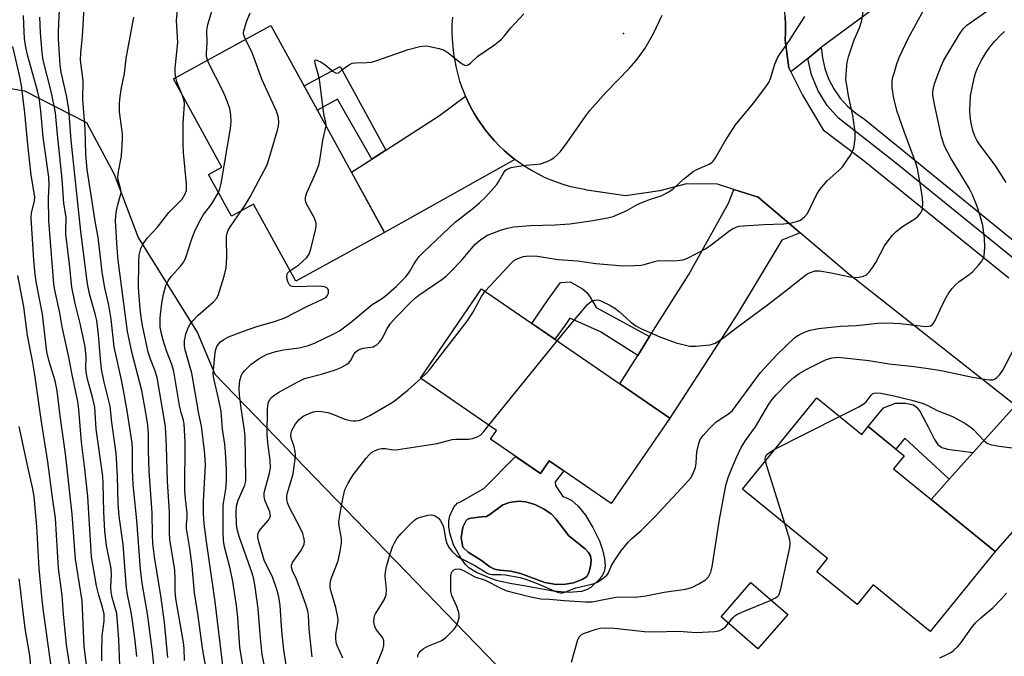
# Model space of a CAD drawing. Units: inches. Extents: x 1237766 to 1243766, y 529455 to 533455.
# Drawn here: x 1240534 to 1240793, y 530607 to 530774 of the extents above; entities that cross this region are included whole.
import ezdxf

# ---------------------------------------------------------------- set-up
doc = ezdxf.new("R2010")
doc.units = ezdxf.units.IN
doc.header["$MEASUREMENT"] = 0
for name, color, linetype in [('BLDG-Footprint', 5, 'Continuous'), ('CULTRL-Pad', 6, 'Continuous'), ('CULTRL-Swimming Pool in Ground', 4, 'Continuous'), ('ELEV-Spot Elevation', 7, 'Continuous'), ('NTRL-Trees', 3, 'Continuous'), ('TRANS-Non Street Sidewalk', 7, 'Continuous'), ('TRANS-Road', 130, 'Continuous'), ('TRANS-Street Sidewalk', 7, 'Continuous'), ('Undefined', 1, 'Continuous')]:
    doc.layers.add(name, color=color, linetype=linetype)

msp = doc.modelspace()

# ---------------------------------------------------------------- linework, layer by layer
at = {"layer": 'BLDG-Footprint'}
for points, elevation in [([(1240600.27, 530772.72), (1240630.11, 530718.41), (1240606.82, 530705.61), (1240595.72, 530725.81), (1240589.94, 530722.64), (1240583.93, 530733.58), (1240587.45, 530735.51), (1240574.72, 530758.68)], 393.58), ([(1240704.98, 530669.65), (1240689.63, 530647.29), (1240673.36, 530658.47), (1240671.05, 530655.1), (1240657.94, 530664.11), (1240659.54, 530666.43), (1240639.53, 530680.18), (1240655.6, 530703.57)], 402.44), ([(1240743.59, 530675.01), (1240755.39, 530665.41), (1240757.06, 530667.46), (1240766.49, 530659.78), (1240763.74, 530656.39), (1240790.43, 530634.67), (1240773.36, 530613.7), (1240758.36, 530625.92), (1240754.16, 530620.75), (1240743.59, 530629.35), (1240746.44, 530632.84), (1240724.08, 530651.03)], 409.27), ([(1240735.97, 530618.11), (1240728.14, 530609.12), (1240718.48, 530617.54), (1240726.31, 530626.53)], 408.08)]:
    msp.add_lwpolyline(points, close=True, dxfattribs=dict(at, elevation=elevation))
at = {"layer": 'CULTRL-Pad'}
for points in [[(1240664.5, 530659.61, 0), (1240671.05, 530655.1, 0), (1240673.36, 530658.47, 0), (1240677.19, 530655.84, 0), (1240674.92, 530652.92, 0), (1240675, 530652, 0), (1240676.96, 530649.11, 0), (1240677.93, 530648.75, 0), (1240679.28, 530648.04, 0), (1240680.97, 530646.6, 0), (1240682.89, 530644.17, 0), (1240684.84, 530641.01, 0), (1240686.59, 530637.43, 0), (1240687.34, 530635.15, 0), (1240687.84, 530632.79, 0), (1240688, 530630.86, 0), (1240687.79, 530629.3, 0), (1240687.28, 530628.34, 0), (1240686.45, 530627.3, 0), (1240684.24, 530625.24, 0), (1240683.14, 530624.61, 0), (1240681.85, 530624.21, 0), (1240678.48, 530623.93, 0), (1240674.39, 530624.3, 0), (1240667.17, 530625.53, 0), (1240663.03, 530626.25, 0), (1240659.53, 530627.07, 0), (1240658.3, 530627.47, 0), (1240654.28, 530629.17, 0), (1240652.27, 530630.38, 0), (1240651.36, 530631.28, 0), (1240650.21, 530632.84, 0), (1240648.19, 530636.46, 0), (1240647.29, 530639.51, 0), (1240647.04, 530641.21, 0), (1240647.01, 530642.69, 0), (1240647.29, 530643.99, 0), (1240647.86, 530645.45, 0), (1240648.59, 530646.72, 0), (1240648.89, 530647.02, 0), (1240649.19, 530647.33, 0), (1240649.87, 530647.59, 0), (1240656.16, 530651.24, 0)], [(1240677.64, 530626.12, 0), (1240679.75, 530626.49, 0), (1240682.19, 530627.39, 0), (1240683.25, 530628.12, 0), (1240683.77, 530629.07, 0), (1240684.23, 530630.72, 0), (1240684.38, 530632.43, 0), (1240684.21, 530633.52, 0), (1240683.67, 530634.44, 0), (1240682.79, 530635.37, 0), (1240678.53, 530638.77, 0), (1240675.08, 530643.25, 0), (1240673.87, 530644.54, 0), (1240671.85, 530645.88, 0), (1240669.56, 530646.96, 0), (1240667.2, 530647.69, 0), (1240665.41, 530647.87, 0), (1240662.91, 530647.49, 0), (1240661.2, 530646.94, 0), (1240657.76, 530644.38, 0), (1240656.86, 530643.89, 0), (1240655.55, 530643.73, 0), (1240654.82, 530643.64, 0), (1240653.55, 530643.49, 0), (1240652.77, 530643.39, 0), (1240651.92, 530643.12, 0), (1240651.54, 530642.82, 0), (1240650.68, 530641.03, 0), (1240650.25, 530638.23, 0), (1240650.66, 530635.82, 0), (1240652.07, 530634.49, 0), (1240655.55, 530632.29, 0), (1240657.74, 530630.68, 0), (1240658.96, 530630.01, 0), (1240660.41, 530629.75, 0), (1240663.29, 530629.54, 0), (1240665.77, 530628.92, 0), (1240672.22, 530626.56, 0), (1240675.14, 530626, 0)]]:
    msp.add_polyline3d(points, close=True, dxfattribs=at)
at = {"layer": 'CULTRL-Swimming Pool in Ground'}
msp.add_lwpolyline([(1240677.64, 530626.12), (1240675.14, 530626), (1240672.22, 530626.56), (1240665.77, 530628.92), (1240663.29, 530629.54), (1240660.41, 530629.75), (1240658.96, 530630.01), (1240657.74, 530630.68), (1240655.55, 530632.29), (1240652.07, 530634.49), (1240650.66, 530635.82), (1240650.25, 530638.23), (1240650.68, 530641.03), (1240651.54, 530642.82), (1240651.92, 530643.12), (1240652.77, 530643.39), (1240653.55, 530643.49), (1240654.82, 530643.64), (1240655.55, 530643.73), (1240656.86, 530643.89), (1240657.76, 530644.38), (1240661.2, 530646.94), (1240662.91, 530647.49), (1240665.41, 530647.87), (1240667.2, 530647.69), (1240669.56, 530646.96), (1240671.85, 530645.88), (1240673.87, 530644.54), (1240675.08, 530643.25), (1240678.53, 530638.77), (1240682.79, 530635.37), (1240683.67, 530634.44), (1240684.21, 530633.52), (1240684.38, 530632.43), (1240684.23, 530630.72), (1240683.77, 530629.07), (1240683.25, 530628.12), (1240682.19, 530627.39), (1240679.75, 530626.49)], close=True, dxfattribs=at)
at = {"layer": 'ELEV-Spot Elevation'}
msp.add_point((1240692.88, 530770.56, 395.78), dxfattribs=at)
at = {"layer": 'NTRL-Trees'}
msp.add_lwpolyline([(1240508.93, 530760.07), (1240535.58, 530755.55), (1240551.88, 530747.24), (1240559.17, 530733.7), (1240565.42, 530717.03), (1240581.05, 530692.03), (1240585.55, 530681.23), (1240662.06, 530602.18), (1240805.01, 530506.62), (1240891.17, 530449.65), (1240903.96, 530425.45), (1240900.56, 530406.74), (1240891.58, 530390.04), (1240883.13, 530374.32), (1240758.48, 530362.5), (1240661.49, 530372.71), (1240587.48, 530365.9), (1240550.04, 530337.82), (1240536.43, 530279.97), (1240549.66, 530166.72)], dxfattribs=at)
at = {"layer": 'TRANS-Non Street Sidewalk'}
for points in [[(1240630.47, 530739.99), (1240626.83, 530737.65), (1240617.75, 530753.37), (1240612.49, 530750.48), (1240609.01, 530756.82), (1240618.45, 530761.91)], [(1240699.71, 530691.06), (1240696.6, 530686.13), (1240686.83, 530692.28), (1240678.79, 530695.87), (1240677.54, 530694.08), (1240674.8, 530690.38), (1240668.76, 530694.53), (1240673.05, 530700.77), (1240676.32, 530705.29), (1240678.88, 530705.46), (1240682.11, 530703.58), (1240683.23, 530702.67), (1240684.09, 530701.43), (1240685.66, 530698.65)], [(1240784.67, 530660.67), (1240778.34, 530653.61), (1240766.69, 530664.44), (1240764.33, 530661.54), (1240757.06, 530667.46), (1240761.08, 530672.41), (1240764.24, 530673.61), (1240766.85, 530673.63), (1240769, 530673.11), (1240769.72, 530672.58), (1240770.63, 530671.46), (1240772.79, 530667.38), (1240774.48, 530664.09), (1240775.35, 530662.75), (1240776.43, 530661.95), (1240777.92, 530661.48)]]:
    msp.add_lwpolyline(points, close=True, dxfattribs=at)
at = {"layer": 'TRANS-Road'}
for points in [[(1240744.77, 530766.94), (1240743.16, 530765.64), (1240741.2, 530764.06), (1240736.78, 530760.49), (1240736.22, 530761.6), (1240735.26, 530768.82), (1240735.35, 530770.91), (1240735.36, 530772.99), (1240735.29, 530775.08), (1240735.14, 530777.16), (1240734.91, 530779.23), (1240734.61, 530781.3), (1240734.4, 530782.44), (1240733.97, 530784.48), (1240733.46, 530786.51), (1240733.23, 530787.31), (1240738.33, 530788.05), (1240739.63, 530788.24), (1240742.04, 530788.59), (1240743.66, 530788.83), (1240764.95, 530805.19), (1240776.38, 530794.24), (1240778.67, 530792.06), (1240745.2, 530767.28)], [(1240664.36, 530737.53), (1240630.11, 530718.41), (1240621.44, 530734.18), (1240626.83, 530737.65), (1240630.47, 530739.99), (1240644.57, 530749.06), (1240651.41, 530754.13), (1240651.91, 530752.98), (1240652.72, 530751.35), (1240653.6, 530749.75), (1240654.54, 530748.2), (1240655.56, 530746.68), (1240656.64, 530745.22), (1240657.78, 530743.8), (1240658.98, 530742.43), (1240660.25, 530741.12), (1240661.56, 530739.86), (1240662.94, 530738.66)], [(1240739.24, 530718.28), (1240734.44, 530716.37), (1240722.78, 530697.02), (1240704.98, 530669.65), (1240691.89, 530678.64), (1240696.6, 530686.13), (1240699.71, 530691.06), (1240709.96, 530707.36), (1240720.44, 530726.11), (1240721.85, 530729.63), (1240728.19, 530727.6)], [(1240812.4, 530659.69), (1240790.43, 530634.67), (1240773.62, 530648.35), (1240778.34, 530653.61), (1240784.67, 530660.67), (1240795.73, 530673), (1240804.01, 530666.46)]]:
    msp.add_lwpolyline(points, close=True, dxfattribs=at)
for points in [[(1240795.73, 530673), (1240752.04, 530707.48), (1240739.24, 530718.28), (1240728.19, 530727.6), (1240721.85, 530729.63), (1240717.52, 530731.02), (1240709.42, 530731.15), (1240702.36, 530729.28), (1240693.34, 530727.99), (1240683.2, 530729.52), (1240682.57, 530729.63), (1240680.78, 530729.97), (1240679.01, 530730.39), (1240677.25, 530730.89), (1240675.53, 530731.47), (1240673.82, 530732.12), (1240672.15, 530732.84), (1240670.52, 530733.64), (1240668.91, 530734.51), (1240667.35, 530735.45), (1240665.84, 530736.46), (1240664.36, 530737.53), (1240662.94, 530738.66), (1240661.56, 530739.86), (1240660.25, 530741.12), (1240658.98, 530742.43), (1240657.78, 530743.8), (1240656.64, 530745.22), (1240655.56, 530746.68), (1240654.54, 530748.2), (1240653.6, 530749.75), (1240652.72, 530751.35), (1240651.91, 530752.98), (1240651.41, 530754.13), (1240651.18, 530754.65), (1240650.52, 530756.35), (1240649.93, 530758.07), (1240649.42, 530759.82), (1240648.99, 530761.59), (1240648.63, 530763.38), (1240648.33, 530765.27), (1240648.11, 530767.18), (1240647.96, 530769.09), (1240647.9, 530771.01), (1240647.91, 530772.93), (1240648.01, 530774.85)], [(1240735.29, 530775.08), (1240735.36, 530772.99), (1240735.35, 530770.91), (1240735.26, 530768.82), (1240736.22, 530761.6), (1240736.78, 530760.49), (1240739.84, 530754.43), (1240745.23, 530745.33), (1240755.64, 530737.42), (1240794.02, 530706.52)]]:
    msp.add_lwpolyline(points, dxfattribs=at)
at = {"layer": 'TRANS-Street Sidewalk'}
msp.add_lwpolyline([(1240803.28, 530709.73), (1240801.13, 530708.99), (1240799.26, 530708.34), (1240763.69, 530737.13), (1240749.27, 530748.38), (1240746.34, 530751.73), (1240743.96, 530755.56), (1240742.23, 530759.73), (1240741.2, 530764.06), (1240743.16, 530765.64), (1240744.77, 530766.94), (1240745.05, 530764.16), (1240745.69, 530761.37), (1240746.69, 530758.65), (1240748.04, 530756.05), (1240749.71, 530753.65), (1240751.66, 530751.51), (1240753.82, 530749.66), (1240756.14, 530748.14)], close=True, dxfattribs=at)
at = {"layer": 'Undefined'}
for p, q in [((1240657.51, 530667.82, 402), (1240675.44, 530689.94, 402)), ((1240732.61, 530661.52, 408), (1240749.59, 530670.13, 408))]:
    msp.add_line(p, q, dxfattribs=at)
for points, elevation in [([(1240583.64, 530763.58), (1240583.42, 530764.57), (1240583.37, 530765.42), (1240583.55, 530768.13), (1240583.49, 530771.36), (1240583.77, 530772.92), (1240584.9, 530776.72), (1240585.44, 530777.91), (1240586.22, 530779.15), (1240592, 530787.4), (1240592.61, 530788.7), (1240592.84, 530790.05), (1240592.82, 530791.16), (1240592.57, 530792.54), (1240589.79, 530803.02), (1240588.55, 530807.13), (1240586.34, 530812.89), (1240585.84, 530814.9), (1240585.72, 530815.78), (1240585.67, 530816.97), (1240585.88, 530819.27), (1240586.32, 530822.1), (1240586.55, 530822.88), (1240586.97, 530823.78)], 390), ([(1240565.1, 530607.14), (1240564.71, 530611.21), (1240563.95, 530616.44), (1240563.59, 530618.76), (1240562.68, 530623.42), (1240562.43, 530625.13), (1240562.2, 530627.34), (1240561.55, 530636.5), (1240560.49, 530643.92), (1240560.25, 530647.15), (1240560.07, 530654.47), (1240559.71, 530660.47), (1240558.58, 530668.56), (1240558.08, 530672.8), (1240556.51, 530679.11), (1240555.86, 530682.5), (1240555.53, 530685.23), (1240555.07, 530691.53), (1240554.61, 530695.26), (1240554.21, 530697.03), (1240552.65, 530702.27), (1240552.18, 530704.88), (1240550.41, 530718.64), (1240547.91, 530742.62), (1240547.3, 530750.75), (1240546.67, 530754.35), (1240545.24, 530760.45), (1240544.97, 530762.34), (1240544.58, 530769.16), (1240544.53, 530771.22), (1240544.89, 530778.71)], 382), ([(1240569.54, 530604.93), (1240569.19, 530608.31), (1240567.88, 530618.35), (1240566.53, 530626.37), (1240566.06, 530630.02), (1240565.11, 530642.8), (1240564.13, 530652.27), (1240563.95, 530656.14), (1240563.97, 530661.62), (1240563.9, 530663.08), (1240562.59, 530671.54), (1240561.9, 530675.48), (1240561.15, 530679.25), (1240559.14, 530688.41), (1240558.4, 530695.61), (1240557.73, 530699.32), (1240556.74, 530703.86), (1240556.02, 530707.98), (1240555, 530717.17), (1240554.22, 530720.85), (1240552.09, 530734.88), (1240551.73, 530738.89), (1240551.54, 530745.52), (1240550.97, 530753.28), (1240551.01, 530758.21), (1240550.35, 530763.63), (1240550.42, 530765.49), (1240550.85, 530769.9), (1240551.27, 530777.33)], 384), ([(1240575.38, 530759.04), (1240575.21, 530760.36), (1240575.18, 530761.47), (1240575.83, 530768.21), (1240575.56, 530773.99), (1240575.96, 530778.47)], 388), ([(1240656.51, 530702.94), (1240663.53, 530710.54), (1240663.97, 530710.9), (1240664.72, 530711.35), (1240665.78, 530711.83), (1240666.62, 530712.11), (1240668, 530712.27), (1240670.28, 530712.18), (1240675.61, 530711.33), (1240680.88, 530710.91), (1240685.62, 530710.26), (1240692.76, 530709.6), (1240695.71, 530709.67), (1240697.47, 530709.82), (1240698.31, 530710), (1240700.95, 530710.8), (1240702, 530710.99), (1240706.05, 530710.95), (1240707.72, 530711.08), (1240708.54, 530711.24), (1240709.63, 530711.67), (1240714.37, 530714.13), (1240715.82, 530715.13), (1240720.75, 530718.86), (1240721.47, 530719.31), (1240722.44, 530719.76), (1240723.22, 530720), (1240724.39, 530720.15), (1240729.72, 530720.47), (1240734.89, 530720.66), (1240736.87, 530720.92), (1240738.26, 530721.23), (1240739.27, 530721.65), (1240740.32, 530722.46), (1240741.03, 530723.24), (1240741.62, 530724.22), (1240743.62, 530728.39), (1240744.39, 530729.63), (1240746.31, 530731.91), (1240749.37, 530734.6), (1240750.37, 530735.63), (1240752.59, 530738.95), (1240753, 530739.69), (1240753.31, 530740.48), (1240753.51, 530741.64), (1240753.63, 530743.12), (1240753.64, 530744.3), (1240753.55, 530745.41), (1240753.03, 530749.09), (1240751.94, 530754.22), (1240751.43, 530757.04), (1240751.25, 530758.46), (1240751.27, 530759.9), (1240751.59, 530763.06), (1240751.89, 530764.48), (1240753.44, 530768.91), (1240754.8, 530772.11), (1240755.38, 530773.99), (1240756.1, 530778.71)], 400), ([(1240675.44, 530689.94), (1240678.68, 530693.91), (1240683.36, 530699.47), (1240684, 530700.03), (1240684.49, 530700.33), (1240685.29, 530700.61), (1240685.78, 530700.67), (1240686.44, 530700.59), (1240687.25, 530700.31), (1240689.09, 530699.41), (1240690.61, 530698.54), (1240691.75, 530697.63), (1240694.7, 530694.89), (1240696.05, 530693.89), (1240697.6, 530693.11), (1240702.36, 530690.98), (1240706.66, 530689.38), (1240710.13, 530688.59), (1240711.86, 530688.53), (1240715.59, 530688.92), (1240716.89, 530689.37), (1240718.8, 530690.55), (1240722.58, 530693.44), (1240730.65, 530699.39), (1240735.61, 530703.2), (1240740.24, 530706.93), (1240740.97, 530707.42), (1240741.69, 530707.79), (1240743.2, 530708.29), (1240744.29, 530708.32), (1240747.37, 530707.81), (1240752.34, 530706.74), (1240753.92, 530706.56), (1240754.75, 530706.64), (1240755.87, 530706.93), (1240756.62, 530707.3), (1240757.24, 530707.87), (1240758.29, 530709.25), (1240759.08, 530710.47), (1240761.35, 530714.88), (1240763.41, 530717.59), (1240764.42, 530718.62), (1240766.06, 530719.91), (1240769.29, 530721.95), (1240769.99, 530722.46), (1240770.92, 530723.54), (1240771.18, 530724.04), (1240771.33, 530724.58), (1240771.44, 530726), (1240771.34, 530727.46), (1240770.76, 530731.24), (1240769.99, 530735.14), (1240769.48, 530736.81), (1240766.48, 530744.89), (1240764.72, 530750.09), (1240763.84, 530753.56), (1240763.41, 530756.32), (1240763.33, 530757.74), (1240763.49, 530758.85), (1240763.86, 530760.22), (1240764.6, 530762.67), (1240765.24, 530764.28), (1240767.68, 530769.49), (1240771.69, 530776.8)], 402), ([(1240555.91, 530606), (1240555.88, 530607.96), (1240556, 530612.57), (1240556.49, 530616.43), (1240556.49, 530618.2), (1240556.11, 530620.08), (1240555.16, 530623.25), (1240554.52, 530625.68), (1240553.23, 530633.27), (1240552.21, 530649.12), (1240551.46, 530656.39), (1240550.59, 530663.32), (1240549.88, 530671.94), (1240549.62, 530674.07), (1240548.07, 530681.43), (1240547.29, 530685.63), (1240545.55, 530693.64), (1240544.9, 530697.28), (1240543.6, 530703.27), (1240543.31, 530704.91), (1240541.99, 530721.43), (1240541.95, 530727.35), (1240542.13, 530730.88), (1240542.01, 530732.86), (1240540.51, 530743.4), (1240539.87, 530750.19), (1240539.46, 530753.67), (1240539.04, 530755.54), (1240536.43, 530765.02), (1240535.98, 530766.88), (1240535.65, 530769.27), (1240535.45, 530773.02), (1240535.37, 530775.34)], 378), ([(1240560.85, 530600.18), (1240560.39, 530611.61), (1240559.83, 530618.37), (1240558.67, 530622.61), (1240558.41, 530623.98), (1240558.32, 530625.37), (1240558.44, 530628.67), (1240558.38, 530630.18), (1240557.18, 530636.28), (1240556.74, 530639.98), (1240556.46, 530644.98), (1240556.28, 530652.55), (1240556.15, 530654.48), (1240554.45, 530666.74), (1240554.06, 530672.56), (1240553.55, 530674.84), (1240552.18, 530679.85), (1240551.81, 530681.73), (1240551.76, 530682.84), (1240551.84, 530685.64), (1240551.58, 530688.38), (1240550.31, 530694.15), (1240548.89, 530699.77), (1240548.03, 530704.06), (1240547.44, 530710.1), (1240546.5, 530717.93), (1240546.46, 530719.34), (1240546.6, 530721.66), (1240546.57, 530722.42), (1240545.97, 530725.94), (1240545.55, 530732.34), (1240544.25, 530744.1), (1240543.72, 530749.73), (1240543.43, 530751.65), (1240542.64, 530755.41), (1240540.51, 530763.6), (1240540.26, 530765.54), (1240539.84, 530770.84), (1240539.62, 530774.85)], 380), ([(1240573.27, 530606.83), (1240572.36, 530616.02), (1240571.45, 530622.55), (1240569.72, 530633.28), (1240569.3, 530636.75), (1240569.18, 530639.06), (1240569.11, 530644.81), (1240568.38, 530655.74), (1240568.19, 530661.19), (1240568.14, 530665.58), (1240568, 530667.76), (1240567.65, 530670.07), (1240566.41, 530676.88), (1240563.9, 530686.63), (1240562.64, 530692.42), (1240560.25, 530711.07), (1240559.96, 530714.28), (1240559.53, 530721.47), (1240559.6, 530722.79), (1240559.8, 530724.12), (1240560.23, 530725.99), (1240560.86, 530728.15), (1240560.96, 530728.88), (1240560.89, 530729.62), (1240560.27, 530731.88), (1240560.15, 530732.83), (1240560.28, 530734.25), (1240561.06, 530738.53), (1240561.38, 530742.85), (1240561.33, 530744.29), (1240560.59, 530750.06), (1240560.55, 530752.2), (1240560.69, 530754.07), (1240561.05, 530756.35), (1240561.83, 530760.12), (1240562.27, 530764.06), (1240564.31, 530774.91)], 386), ([(1240599.12, 530601.85), (1240598, 530607.68), (1240597.58, 530611.98), (1240596.99, 530619.62), (1240596.18, 530625.42), (1240595.78, 530627.4), (1240595.36, 530629.02), (1240591.96, 530638.64), (1240591.52, 530640.2), (1240591.29, 530641.66), (1240591.14, 530645.11), (1240591.25, 530646.63), (1240591.73, 530648.12), (1240593.46, 530652.05), (1240593.7, 530653.09), (1240593.76, 530653.97), (1240593.55, 530664.75), (1240593.41, 530666.49), (1240592.45, 530672.24), (1240592.02, 530675.76), (1240591.95, 530677.51), (1240592.1, 530679.57), (1240592.54, 530680.92), (1240592.81, 530681.42), (1240593.35, 530682.11), (1240595.05, 530683.77), (1240597.19, 530685.35), (1240599.31, 530686.43), (1240601.58, 530687.12), (1240603.6, 530687.56), (1240607.74, 530688.12), (1240610.19, 530688.71), (1240611.78, 530689.36), (1240617.02, 530691.86), (1240618.3, 530692.6), (1240621.55, 530695.05), (1240626.85, 530699.51), (1240629.32, 530701.01), (1240630.26, 530701.69), (1240633.16, 530704.21), (1240635.68, 530706.76), (1240636.66, 530708.04), (1240637.73, 530709.93), (1240638.66, 530711.37), (1240639.22, 530712.05), (1240640.48, 530713.33), (1240648.64, 530721.05), (1240653.32, 530724.68), (1240655.09, 530726.2), (1240656.59, 530727.62), (1240659.6, 530730.95), (1240660.07, 530731.67), (1240661.41, 530734.14), (1240661.9, 530734.72), (1240662.28, 530735.03), (1240663.33, 530735.43), (1240665.36, 530735.82), (1240667.26, 530736.07), (1240670.25, 530736.27), (1240671.1, 530736.42), (1240672.78, 530737), (1240673.85, 530737.5), (1240674.54, 530737.95), (1240675.36, 530738.65), (1240676.3, 530739.66), (1240678.05, 530741.96), (1240682.97, 530748.95), (1240684.04, 530750.35), (1240688.22, 530755.13), (1240694.4, 530761.49), (1240696.05, 530763.4), (1240697.49, 530765.27), (1240698.52, 530766.71), (1240699.28, 530767.98), (1240700.7, 530770.6), (1240702.97, 530775.38)], 396), ([(1240593.6, 530769.05), (1240593.18, 530770.16), (1240593.14, 530770.77), (1240593.21, 530771.33), (1240593.9, 530773.61), (1240594.89, 530776.04)], 392), ([(1240604.39, 530604.31), (1240603.66, 530608.85), (1240603.2, 530613.83), (1240602.74, 530620.49), (1240602.42, 530622.76), (1240601.95, 530624.43), (1240600.7, 530628), (1240599.13, 530631.07), (1240598.57, 530632.39), (1240597.09, 530637.23), (1240596.83, 530638.31), (1240596.85, 530639.23), (1240597.13, 530639.89), (1240597.76, 530640.74), (1240599.63, 530642.88), (1240600.06, 530643.58), (1240600.18, 530644.07), (1240600.14, 530644.58), (1240600, 530645.09), (1240598.67, 530648.12), (1240598.5, 530649.17), (1240598.57, 530649.97), (1240598.74, 530650.8), (1240599.97, 530655.21), (1240600.15, 530656.62), (1240600.13, 530658.61), (1240599.46, 530663.18), (1240599.33, 530665.48), (1240599.3, 530667.5), (1240599.43, 530669.78), (1240599.43, 530671.98), (1240599.61, 530673.55), (1240600.13, 530674.71), (1240600.44, 530675.1), (1240601.07, 530675.64), (1240602.54, 530676.54), (1240607.35, 530679.21), (1240609.14, 530680.02), (1240613.58, 530681.19), (1240617, 530682.27), (1240618.75, 530682.97), (1240619.95, 530683.62), (1240620.82, 530684.3), (1240621.26, 530684.91), (1240622.14, 530686.56), (1240622.49, 530686.95), (1240623.1, 530687.46), (1240623.77, 530687.8), (1240624.48, 530688.02), (1240627.12, 530688.41), (1240627.62, 530688.63), (1240628.07, 530688.93), (1240628.69, 530689.49), (1240629.23, 530690.13), (1240629.66, 530690.86), (1240630.78, 530693.18), (1240631.73, 530694.52), (1240632.99, 530695.94), (1240637.32, 530700.32), (1240638.29, 530701.22), (1240639.17, 530701.89), (1240645.14, 530706.05), (1240646.31, 530706.94), (1240647.55, 530708.13), (1240650.33, 530711.06), (1240653.83, 530715.23), (1240655.44, 530716.52), (1240657.17, 530717.63), (1240658.95, 530718.41), (1240660.81, 530719.07), (1240662.42, 530719.55), (1240663.99, 530719.88), (1240668.44, 530720.19), (1240674.88, 530720.37), (1240678.74, 530720.66), (1240684.31, 530721.41), (1240688.63, 530722.19), (1240690.15, 530722.6), (1240691.53, 530723.15), (1240693.7, 530724.14), (1240696.2, 530725.57), (1240697.24, 530726.07), (1240699.95, 530727.14), (1240702.74, 530727.98), (1240704.73, 530729.02), (1240705.85, 530729.87), (1240708.6, 530732.39), (1240711.13, 530734.36), (1240712.14, 530734.93), (1240715.37, 530736.28), (1240716.01, 530736.71), (1240716.38, 530737.07), (1240717.02, 530738), (1240719.47, 530742.25), (1240722.28, 530746.66), (1240726.97, 530752.35), (1240730.17, 530756.55), (1240730.98, 530757.75), (1240731.43, 530758.78), (1240732.6, 530762.57), (1240733.28, 530764.2), (1240733.88, 530765.18), (1240736.22, 530768.52), (1240739.48, 530773.53), (1240740.42, 530775.05)], 398), ([(1240614.78, 530746.32), (1240614.75, 530747.31), (1240614.3, 530749), (1240614.08, 530750.17), (1240613.05, 530758.49), (1240612.79, 530759.69), (1240611.91, 530762.72), (1240611.8, 530763.38), (1240611.88, 530763.64), (1240612.35, 530763.63), (1240613.53, 530763.08), (1240614.48, 530762.43), (1240616.64, 530760.65), (1240617.27, 530760.29), (1240617.86, 530760.21), (1240618.2, 530760.39), (1240619.15, 530761.23), (1240620.1, 530761.93), (1240620.85, 530762.41), (1240621.65, 530762.77), (1240622.5, 530762.91), (1240625.48, 530762.96), (1240626.66, 530763.09), (1240628.09, 530763.51), (1240636.31, 530766.37), (1240639.4, 530767.15), (1240640.81, 530767.34), (1240641.66, 530767.26), (1240642.8, 530767.03), (1240644.5, 530766.61), (1240645.6, 530766.26), (1240646.77, 530765.57), (1240649.87, 530763.08), (1240650.77, 530762.46), (1240651.46, 530762.22), (1240652.09, 530762.37), (1240652.73, 530762.84), (1240654.61, 530764.61), (1240658.96, 530767.64), (1240660.84, 530769.12), (1240661.56, 530769.9), (1240663.26, 530772.04), (1240666.65, 530775.73)], 394), ([(1240627.94, 530604.7), (1240629.67, 530608.95), (1240629.92, 530610.02), (1240629.98, 530610.82), (1240629.92, 530611.33), (1240629.65, 530612), (1240627.97, 530614.23), (1240627.56, 530614.97), (1240627.35, 530616.09), (1240627.39, 530617.26), (1240627.51, 530617.82), (1240627.72, 530618.31), (1240630, 530622.01), (1240630.56, 530623.33), (1240630.6, 530624.68), (1240630.27, 530628.24), (1240630.34, 530629.32), (1240630.66, 530630.71), (1240631.69, 530634.3), (1240632.23, 530635.9), (1240632.7, 530636.93), (1240633.44, 530638.13), (1240634.45, 530639.39), (1240636.91, 530641.92), (1240637.98, 530642.91), (1240638.45, 530643.24), (1240639.25, 530643.61), (1240641.55, 530644.24), (1240642.41, 530644.29), (1240643.39, 530644.01), (1240644.24, 530643.47), (1240644.75, 530642.86), (1240645.28, 530641.91), (1240645.56, 530641.13), (1240646.14, 530638.06), (1240646.49, 530636.81), (1240647.13, 530635.63), (1240647.99, 530634.58), (1240649.03, 530633.64), (1240649.92, 530633.01), (1240653.86, 530630.98), (1240657.24, 530628.88), (1240657.76, 530628.7), (1240658.31, 530628.62), (1240660.63, 530628.62), (1240661.76, 530628.52), (1240665.69, 530627.84), (1240667.38, 530627.31), (1240670.18, 530626.25), (1240675.23, 530624.11), (1240676.34, 530623.83), (1240676.87, 530623.84), (1240677.42, 530623.98), (1240680.34, 530625.16), (1240684.09, 530625.97), (1240685.13, 530626.31), (1240685.9, 530626.65), (1240687.43, 530627.57), (1240688.49, 530628.48), (1240688.89, 530629.09), (1240689.73, 530631), (1240690.75, 530632.69), (1240692.19, 530634.76), (1240694.15, 530637.19), (1240694.93, 530637.98), (1240697.48, 530640.16), (1240701.01, 530643.72), (1240708.11, 530651.27), (1240710.57, 530654.1), (1240711.26, 530655.36), (1240711.74, 530656.72), (1240711.9, 530657.87), (1240712.13, 530660.8), (1240712.6, 530663.02), (1240713.01, 530664.05), (1240713.8, 530665.14), (1240715.36, 530666.85), (1240717.12, 530668.57), (1240718, 530669.24), (1240720.44, 530670.83), (1240721.42, 530671.69), (1240722.46, 530672.95), (1240728.82, 530681.66), (1240733.11, 530686.29), (1240737.86, 530690.78), (1240738.8, 530691.42), (1240740.03, 530692.08), (1240740.8, 530692.41), (1240741.83, 530692.72), (1240744, 530693.15), (1240749.79, 530693.82), (1240753.99, 530693.96), (1240759.6, 530694.58), (1240762.16, 530694.7), (1240765.47, 530694.5), (1240772.2, 530693.74), (1240773.03, 530693.79), (1240773.46, 530693.92), (1240773.84, 530694.15), (1240774.2, 530694.54), (1240774.63, 530695.26), (1240776.48, 530699.27), (1240777.53, 530701.28), (1240778.28, 530702.5), (1240779.14, 530703.67), (1240779.87, 530704.53), (1240780.83, 530705.43), (1240783.54, 530707.38), (1240784.42, 530708.09), (1240786.06, 530709.82), (1240786.98, 530710.96), (1240787.25, 530711.46), (1240787.49, 530712.24), (1240787.73, 530714.46), (1240787.62, 530716.95), (1240787.16, 530720.17), (1240786.66, 530722.15), (1240785.71, 530725.2), (1240784.44, 530728.23), (1240783.58, 530730.04), (1240778.73, 530737.88), (1240777.12, 530741), (1240776.34, 530743.49), (1240774.53, 530751.64), (1240774.06, 530754.33), (1240774.05, 530755.11), (1240774.16, 530755.92), (1240774.52, 530757.36), (1240775.16, 530759.34), (1240776.21, 530761.99), (1240776.96, 530763.56), (1240781.04, 530770.45), (1240782.03, 530771.82), (1240782.96, 530772.75), (1240788.51, 530776.58)], 404), ([(1240592.61, 530724.11), (1240593.55, 530725.52), (1240594.87, 530727.73), (1240599.3, 530736.16), (1240599.97, 530738.1), (1240601.99, 530745.18), (1240602.27, 530746.32), (1240602.38, 530747.17), (1240602.29, 530748.58), (1240601.78, 530750.24), (1240597.94, 530758.61), (1240596.21, 530763.44), (1240595.25, 530765.77), (1240593.6, 530769.05)], 392), ([(1240793.32, 530731.52), (1240790.57, 530735.75), (1240786.2, 530741.61), (1240785.59, 530742.61), (1240785.1, 530743.63), (1240784.58, 530745.16), (1240784.06, 530747.48), (1240783.85, 530748.95), (1240783.76, 530750.42), (1240783.95, 530754.26), (1240784.86, 530758.86), (1240785.28, 530760.19), (1240785.81, 530761.47), (1240786.85, 530763.56), (1240787.88, 530765.32), (1240789.02, 530767), (1240790.29, 530768.59), (1240791.77, 530770.18), (1240792.87, 530771.14)], 406), ([(1240552.69, 530598.69), (1240551.27, 530609.71), (1240550.75, 530621.73), (1240549.04, 530632.63), (1240548.1, 530644.43), (1240546.36, 530660.31), (1240544.96, 530670.31), (1240544.17, 530676.8), (1240543.65, 530679.43), (1240542.13, 530684.56), (1240541.51, 530687.07), (1240540.31, 530696.96), (1240538.8, 530705), (1240538.46, 530707.27), (1240538.06, 530711.24), (1240537.35, 530722.14), (1240537.43, 530723.49), (1240538.23, 530726.56), (1240538.3, 530727.7), (1240537.35, 530733.45), (1240536.49, 530741.45), (1240535.75, 530749.77), (1240534.82, 530756.97), (1240534.43, 530759.23), (1240532.55, 530767.16)], 376), ([(1240586.51, 530728.89), (1240586.87, 530729.81), (1240587.2, 530731.26), (1240589.69, 530745.62), (1240589.89, 530747.39), (1240589.81, 530749.18), (1240589.53, 530750.94), (1240588.34, 530753.99), (1240587.48, 530755.88), (1240584.14, 530762.41), (1240583.64, 530763.58)], 390), ([(1240577.12, 530754.31), (1240575.73, 530757.62), (1240575.38, 530759.04)], 388), ([(1240577.65, 530606.06), (1240577.53, 530609.21), (1240577.35, 530610.79), (1240575.32, 530622.34), (1240575.17, 530624.32), (1240575.21, 530627.45), (1240575.05, 530629.77), (1240573.76, 530637.82), (1240573.65, 530639.49), (1240573.7, 530644.96), (1240573.14, 530653.14), (1240572.91, 530662.22), (1240572.64, 530667.5), (1240570.42, 530680.3), (1240569.86, 530682.21), (1240568.67, 530685.11), (1240568.09, 530686.96), (1240566.6, 530693.97), (1240566.22, 530696.12), (1240565.96, 530698.3), (1240565.58, 530703.95), (1240565.61, 530710.4), (1240565.75, 530712.44), (1240566.17, 530714.15), (1240566.8, 530715.39), (1240567.9, 530717.01), (1240570.54, 530719.79), (1240573.53, 530723.58), (1240576.97, 530727.11), (1240577.72, 530728.31), (1240578.11, 530729.35), (1240578.18, 530730.21), (1240578.13, 530731.09), (1240577.36, 530739.37), (1240577.24, 530741.44), (1240577.25, 530747), (1240577.64, 530752.09), (1240577.52, 530752.94), (1240577.12, 530754.31)], 388), ([(1240605.31, 530708.35), (1240607.62, 530709.93), (1240609.74, 530711.77), (1240610.37, 530712.65), (1240610.81, 530714), (1240612.06, 530719.39), (1240612.18, 530720.23), (1240612.16, 530720.78), (1240612.03, 530721.31), (1240611.7, 530722.09), (1240609.64, 530725.93), (1240609.38, 530726.72), (1240609.34, 530727.46), (1240609.43, 530727.99), (1240609.71, 530728.81), (1240612.26, 530734.45), (1240612.96, 530736.4), (1240613.25, 530737.87), (1240613.9, 530742.61), (1240614.78, 530746.32)], 394), ([(1240583.32, 530603.81), (1240582.31, 530609.33), (1240581.21, 530617.77), (1240580.24, 530623.81), (1240579.64, 530630.8), (1240579.02, 530635.5), (1240578.16, 530640.7), (1240578.14, 530641.72), (1240578.28, 530643.56), (1240578.28, 530644.71), (1240577.86, 530648.47), (1240577.72, 530650.71), (1240577.75, 530663.41), (1240577.55, 530668.08), (1240577.34, 530669.13), (1240576.78, 530671.07), (1240576.34, 530672.94), (1240574.8, 530681.87), (1240574.26, 530683.71), (1240572.9, 530687.31), (1240571.98, 530690.11), (1240571.54, 530691.82), (1240571.25, 530693.57), (1240571.23, 530696.02), (1240571.71, 530699.87), (1240572.1, 530702.22), (1240572.73, 530704.47), (1240573.37, 530705.69), (1240574.13, 530706.83), (1240576.68, 530709.63), (1240577.46, 530710.65), (1240577.96, 530711.82), (1240579.52, 530716.74), (1240580.27, 530718.59), (1240581.44, 530721.12), (1240582.63, 530723.13), (1240584.27, 530725.17), (1240584.89, 530726.06), (1240586.51, 530728.89)], 390), ([(1240588.56, 530597.61), (1240585.7, 530621.42), (1240583.4, 530637.31), (1240582.8, 530641.96), (1240582.64, 530644.58), (1240582.63, 530647.87), (1240583.13, 530657.25), (1240583.07, 530659.1), (1240582.87, 530661.05), (1240582.05, 530667.55), (1240581.41, 530670.76), (1240579.92, 530679.46), (1240579.5, 530681.48), (1240577.79, 530687.55), (1240577.62, 530688.57), (1240577.65, 530689.97), (1240577.96, 530691.7), (1240578.57, 530693.33), (1240579.1, 530694.34), (1240579.8, 530695.23), (1240581.19, 530696.66), (1240585.22, 530700.16), (1240585.99, 530701.04), (1240586.42, 530701.8), (1240588.03, 530706.88), (1240588.52, 530709.13), (1240588.72, 530711.99), (1240588.6, 530716.62), (1240588.66, 530717.45), (1240588.81, 530718.23), (1240589.08, 530718.95), (1240589.67, 530719.97), (1240592.61, 530724.11)], 392), ([(1240548.2, 530600.05), (1240546.64, 530610.29), (1240545.86, 530618.23), (1240545.52, 530623.15), (1240544.55, 530630.3), (1240543.75, 530643.42), (1240542.85, 530649.43), (1240541.73, 530658.24), (1240540.06, 530668.67), (1240538.34, 530681.05), (1240537.73, 530684.7), (1240536.44, 530691.31), (1240535.46, 530698.83), (1240533.85, 530707.12)], 374), ([(1240592.93, 530604.73), (1240592.18, 530609.59), (1240591.61, 530617.34), (1240591.27, 530620.49), (1240590.32, 530626.82), (1240589.6, 530630.21), (1240588.15, 530635.87), (1240587.86, 530637.59), (1240587.74, 530639.92), (1240587.79, 530646.64), (1240587.91, 530647.87), (1240588.46, 530651.04), (1240588.63, 530653.32), (1240588.6, 530656.29), (1240588.35, 530660.76), (1240588.19, 530662.84), (1240587.6, 530666.74), (1240587.27, 530671.44), (1240586.58, 530674.85), (1240585.4, 530679.69), (1240585.17, 530681.24), (1240585.2, 530682.29), (1240585.68, 530686.86), (1240585.83, 530687.71), (1240586.11, 530688.45), (1240586.53, 530689.11), (1240587.07, 530689.67), (1240587.9, 530690.31), (1240589.2, 530690.98), (1240593.09, 530692.48), (1240596.64, 530693.69), (1240601.21, 530695.01), (1240603.92, 530696.01), (1240609.77, 530698.95), (1240613.83, 530700.84), (1240614.71, 530701.36), (1240615.19, 530701.85), (1240615.44, 530702.55), (1240615.39, 530703.31), (1240615.17, 530703.72), (1240615.02, 530703.86), (1240614.36, 530704.11), (1240613.58, 530704.23), (1240612.52, 530704.26), (1240606.68, 530704.08), (1240605.89, 530704.16), (1240605.5, 530704.33), (1240605.08, 530704.75), (1240604.85, 530705.22), (1240604.61, 530706.01), (1240604.49, 530706.82), (1240604.53, 530707.33), (1240604.67, 530707.69), (1240605.31, 530708.35)], 394), ([(1240639.65, 530680.1), (1240641.13, 530681.49), (1240641.92, 530682.35), (1240651.85, 530695.1), (1240653.27, 530697.35), (1240655.57, 530701.61), (1240656.51, 530702.94)], 400), ([(1240638.88, 530606.97), (1240638.87, 530607.37), (1240639.14, 530608.01), (1240639.61, 530608.62), (1240640.23, 530609.15), (1240641.46, 530609.84), (1240644.96, 530611.23), (1240646.15, 530612.03), (1240648.44, 530614.33), (1240648.94, 530615.05), (1240649.31, 530615.85), (1240649.71, 530617.26), (1240649.74, 530617.82), (1240649.63, 530618.65), (1240649.12, 530620.28), (1240647.76, 530623.11), (1240647.51, 530624.19), (1240647.56, 530628.27), (1240647.7, 530629.05), (1240647.9, 530629.44), (1240648.35, 530629.89), (1240648.78, 530630.07), (1240649.51, 530630.12), (1240650.03, 530630.02), (1240651.07, 530629.56), (1240653.83, 530628.03), (1240656.5, 530627.17), (1240660.66, 530625.06), (1240661.96, 530624.48), (1240662.96, 530624.16), (1240668.53, 530622.74), (1240671.13, 530622.22), (1240673.4, 530622.2), (1240677.3, 530621.82), (1240682.86, 530621.48), (1240684.55, 530621.5), (1240685.97, 530621.7), (1240690.84, 530622.67), (1240692.18, 530622.74), (1240695.87, 530622.7), (1240698.69, 530623.03), (1240703.52, 530624.01), (1240709.16, 530624.82), (1240710.78, 530625.25), (1240712.63, 530626.17), (1240714.39, 530627.24), (1240715.17, 530628.03), (1240715.8, 530629.24), (1240716.14, 530630.67), (1240718.08, 530643.04), (1240719.73, 530652.03), (1240720.36, 530654.07), (1240721.65, 530657.32), (1240722.43, 530659.19), (1240723.74, 530661.98), (1240724.87, 530663.82), (1240727.5, 530667.35), (1240731.04, 530673.34), (1240731.85, 530674.51), (1240732.92, 530675.78), (1240736.04, 530678.98), (1240737.58, 530680.31), (1240738.98, 530681.35), (1240740.99, 530682.49), (1240745.91, 530684.98), (1240746.65, 530685.26), (1240747.65, 530685.51), (1240749.17, 530685.63), (1240757.23, 530684.78), (1240762.54, 530683.95), (1240769.17, 530683.22), (1240774.63, 530682.44), (1240776.69, 530682.07), (1240784.45, 530680.4), (1240788.16, 530679.77), (1240789, 530679.69), (1240789.79, 530679.75), (1240790.44, 530680), (1240790.86, 530680.31), (1240791.59, 530681.11), (1240792.4, 530682.25), (1240795.41, 530687.9)], 406), ([(1240611.17, 530606.99), (1240610.31, 530614.3), (1240610.14, 530617.93), (1240609.97, 530619.05), (1240609.49, 530620.73), (1240607.95, 530624.9), (1240606.99, 530627.39), (1240605.97, 530629.63), (1240605.69, 530630.59), (1240605.68, 530631.07), (1240605.94, 530631.8), (1240608.13, 530634.84), (1240608.72, 530635.82), (1240608.99, 530636.58), (1240609.09, 530637.37), (1240608.97, 530638.37), (1240608.66, 530639.37), (1240608.05, 530640.68), (1240605.06, 530646.42), (1240604.69, 530647.42), (1240604.52, 530648.46), (1240604.52, 530649.26), (1240604.65, 530650.09), (1240606.12, 530655.05), (1240606.66, 530658.88), (1240606.74, 530660.06), (1240606.67, 530660.89), (1240606.28, 530662.5), (1240605.64, 530664.43), (1240605.54, 530665.23), (1240605.59, 530665.71), (1240605.82, 530666.46), (1240606.78, 530668.19), (1240607.69, 530669.29), (1240608.8, 530670.18), (1240610.99, 530671.12), (1240611.84, 530671.37), (1240612.41, 530671.45), (1240613.56, 530671.41), (1240615.27, 530671.14), (1240616.33, 530670.78), (1240619.72, 530669.4), (1240621.06, 530669.02), (1240621.86, 530668.93), (1240622.63, 530668.96), (1240623.4, 530669.08), (1240624.19, 530669.32), (1240626.23, 530670.34), (1240631.53, 530673.38), (1240632.69, 530674.12), (1240636.33, 530677.07), (1240639.65, 530680.1)], 400), ([(1240749.59, 530670.13), (1240754.61, 530672.67), (1240755.89, 530673.42), (1240756.55, 530673.97), (1240757.87, 530675.71), (1240758.32, 530676.1), (1240759, 530676.28), (1240760.37, 530676.18), (1240763.49, 530675.6), (1240768.52, 530674.35), (1240771.47, 530673.52), (1240772.76, 530673), (1240775.19, 530671.68), (1240779.23, 530670.08), (1240782.3, 530668.42), (1240783.78, 530667.5), (1240784.65, 530666.74), (1240787.45, 530663.76), (1240788.35, 530663.1), (1240789.09, 530662.78), (1240791.49, 530662.31), (1240794.9, 530661.91)], 408), ([(1240543.21, 530600.11), (1240540.59, 530618.97), (1240540.24, 530621.97), (1240539.46, 530630.21), (1240538.87, 530641.24), (1240538.17, 530649.11), (1240537.75, 530651.46), (1240536.49, 530656.9), (1240534.25, 530667.45)], 372), ([(1240619.22, 530606.66), (1240617.63, 530610.19), (1240617.39, 530610.98), (1240617.3, 530611.83), (1240617.32, 530612.97), (1240617.84, 530615.78), (1240617.91, 530616.58), (1240617.88, 530617.4), (1240617.37, 530619.94), (1240616.05, 530624.41), (1240615.89, 530625.23), (1240615.84, 530626.07), (1240615.94, 530626.91), (1240616.19, 530627.74), (1240617.97, 530632.22), (1240618.51, 530634.8), (1240618.8, 530636.85), (1240618.82, 530637.95), (1240618.67, 530639.03), (1240618.19, 530641.31), (1240618.12, 530642.47), (1240618.47, 530644.74), (1240619.29, 530648.95), (1240619.73, 530650.81), (1240620.57, 530652.6), (1240621.89, 530654.82), (1240625.31, 530659.2), (1240626.08, 530660.06), (1240626.73, 530660.61), (1240627.45, 530661.06), (1240628.51, 530661.51), (1240629.33, 530661.7), (1240630.38, 530661.7), (1240632.35, 530661.38), (1240633.7, 530661.42), (1240643.96, 530663.04), (1240647.85, 530664.03), (1240648.98, 530664.11), (1240652.13, 530664.14), (1240653.23, 530664.29), (1240654.46, 530664.74), (1240655.36, 530665.31), (1240656.17, 530666.16), (1240657.51, 530667.82)], 402), ([(1240730.11, 530658.44), (1240730.05, 530658.86), (1240730.1, 530659.38), (1240730.41, 530660), (1240731.14, 530660.65), (1240732.61, 530661.52)], 408), ([(1240735.21, 530641.98), (1240730.44, 530657.16), (1240730.11, 530658.44)], 408), ([(1240731.58, 530621.93), (1240732.58, 530622.39), (1240733.27, 530622.84), (1240733.61, 530623.25), (1240733.84, 530623.75), (1240734.15, 530624.87), (1240736.53, 530635.7), (1240736.64, 530636.86), (1240736.51, 530637.72), (1240735.21, 530641.98)], 408), ([(1240537.68, 530600.06), (1240536.99, 530607.42), (1240535.8, 530614.49), (1240534.41, 530626.2), (1240534.18, 530627.54)], 370), ([(1240720.43, 530615.84), (1240721.61, 530617.37), (1240722.1, 530617.81), (1240722.59, 530618.11), (1240723.91, 530618.73), (1240731.58, 530621.93)], 408), ([(1240775.86, 530606.77), (1240777.92, 530607.74), (1240778.92, 530608.27), (1240779.6, 530608.75), (1240780.59, 530609.71), (1240781.5, 530610.76), (1240784.2, 530614.66), (1240785.27, 530615.97), (1240786.64, 530617.29), (1240789.82, 530619.89), (1240792.06, 530622.24), (1240793.4, 530623.78)], 410), ([(1240679.22, 530605.62), (1240680.8, 530611.25), (1240681.22, 530612.24), (1240681.7, 530612.78), (1240682.34, 530613.11), (1240685.66, 530614.31), (1240686.73, 530614.55), (1240688.11, 530614.66), (1240690.38, 530614.59), (1240698.33, 530613.71), (1240700.85, 530613.56), (1240707.36, 530613.73), (1240711.88, 530613.41), (1240716.8, 530613.66), (1240717.91, 530613.84), (1240718.67, 530614.2), (1240719.59, 530614.92), (1240720.43, 530615.84)], 408)]:
    msp.add_lwpolyline(points, dxfattribs=dict(at, elevation=elevation))

doc.saveas('drawing.dxf')
